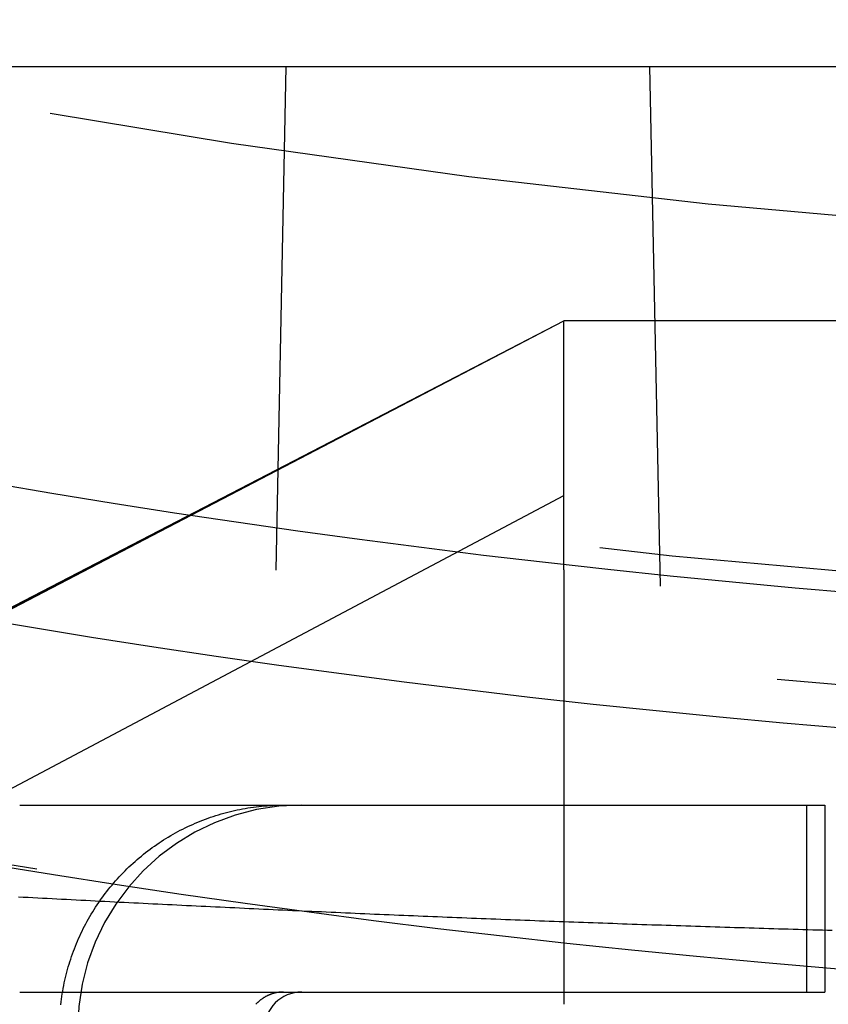
# Model space of a CAD drawing. Extents: x -58 to 573, y -773 to 1630.
# Drawn here: x -9 to -5, y -755 to -750 of the extents above; entities that cross this region are included whole.
import ezdxf

# ---------------------------------------------------------------- set-up
doc = ezdxf.new("R2010")
doc.units = 0
doc.header["$LTSCALE"] = 2
doc.linetypes.add('VERDECKT', pattern=[9.525, 6.35, -3.175])
doc.layers.get('0').update_dxf_attribs({"linetype": 'CONTINUOUS'})
doc.layers.add('HILF', color=2, linetype='CONTINUOUS')

# ---------------------------------------------------------------- blocks, each defined once
blk = doc.blocks.new('A$CCAD52C26')
at = {"color": 1, "linetype": 'VERDECKT'}
for p, q in [((-47.81634, -50), (0, -50)), ((-7.91473, -71.7403), (-7.47306, -50)), ((-5.08351, -71.82706), (-5.52694, -50)), ((-10.98767, -53.95549), (-5.98767, -51.36136)), ((-10.98767, -53.95136), (-5.98767, -51.36136)), ((-10.80797, -53.87324), (-5.98767, -51.36136)), ((6.01233, -51.36136), (-5.98767, -51.36136)), ((-5.98767, -51.40196), (-5.98767, -51.36136)), ((-5.98767, -51.44293), (-5.98767, -51.40196)), ((-5.98767, -51.48416), (-5.98767, -51.44293)), ((-5.98767, -51.52557), (-5.98767, -51.48416)), ((-5.98767, -51.56706), (-5.98767, -51.52557)), ((-5.98767, -51.60852), (-5.98767, -51.56706)), ((-5.98767, -51.64988), (-5.98767, -51.60852)), ((-5.98767, -51.69102), (-5.98767, -51.64988)), ((-5.98767, -51.73186), (-5.98767, -51.69102)), ((-5.98767, -51.77229), (-5.98767, -51.73186)), ((-5.98767, -51.81222), (-5.98767, -51.77229)), ((-5.98767, -51.85153), (-5.98767, -51.81222)), ((-5.98767, -51.89014), (-5.98767, -51.85153)), ((-5.98767, -51.92846), (-5.98767, -51.89014)), ((-5.98767, -51.96751), (-5.98767, -51.92846)), ((-5.98767, -52.00722), (-5.98767, -51.96751)), ((-5.98767, -52.04747), (-5.98767, -52.00722)), ((-5.98767, -52.08818), (-5.98767, -52.04747)), ((-5.98767, -52.12923), (-5.98767, -52.08818)), ((-5.98767, -52.17052), (-5.98767, -52.12923)), ((-5.98767, -52.21196), (-5.98767, -52.17052)), ((-5.98767, -52.25344), (-5.98767, -52.21196)), ((-10.80797, -54.84875), (-5.98767, -52.295)), ((-5.98767, -52.29488), (-5.98767, -52.25344)), ((-5.98767, -52.33617), (-5.98767, -52.29488)), ((-5.98767, -52.37722), (-5.98767, -52.33617)), ((-5.98767, -52.41793), (-5.98767, -52.37722)), ((-5.98767, -52.45819), (-5.98767, -52.41793)), ((-5.98767, -52.49791), (-5.98767, -52.45819)), ((-5.98767, -52.53697), (-5.98767, -52.49791)), ((-5.98767, -52.5753), (-5.98767, -52.53697)), ((-5.98767, -52.6139), (-5.98767, -52.5753)), ((-5.98767, -52.65323), (-5.98767, -52.6139)), ((-5.98767, -52.69317), (-5.98767, -52.65323)), ((-5.98767, -52.69317), (-5.98767, -55.01667)), ((-4.68793, -53.95136), (-4.68793, -54.95136)), ((-4.59055, -53.95136), (-4.59055, -54.95136))]:
    blk.add_line(p, q, dxfattribs=at)
at = {"color": 1}
for points in [[(-8.90024, -53.9514, 0), (-8.89971, -53.9514, 0), (-8.89917, -53.9514, 0), (-8.89864, -53.9514, 0), (-8.8981, -53.9514, 0), (-8.89757, -53.9514, 0), (-8.89703, -53.9514, 0), (-8.8965, -53.9514, 0), (-8.89597, -53.9514, 0), (-8.89543, -53.9514, 0), (-8.8949, -53.9514, 0), (-8.89436, -53.9514, 0), (-8.89383, -53.9514, 0), (-8.89329, -53.9514, 0), (-8.89276, -53.9514, 0), (-8.89222, -53.9514, 0), (-8.89169, -53.9514, 0), (-8.89116, -53.9514, 0), (-8.89062, -53.9514, 0), (-8.89009, -53.9514, 0), (-8.88955, -53.9514, 0), (-8.88902, -53.9514, 0), (-8.88848, -53.9514, 0), (-8.88795, -53.9514, 0), (-8.88742, -53.9514, 0), (-8.88688, -53.9514, 0), (-8.88635, -53.9514, 0), (-8.88581, -53.9514, 0), (-8.88528, -53.9514, 0), (-8.88474, -53.9514, 0), (-8.88421, -53.9514, 0), (-8.88367, -53.9514, 0), (-8.88314, -53.9514, 0), (-8.88261, -53.9514, 0), (-8.88207, -53.9514, 0), (-8.88154, -53.9514, 0), (-8.881, -53.9514, 0), (-8.88047, -53.9514, 0), (-8.87993, -53.9514, 0), (-8.8794, -53.9514, 0), (-8.87886, -53.9514, 0), (-8.87833, -53.9514, 0), (-8.8778, -53.9514, 0), (-8.87726, -53.9514, 0), (-8.87673, -53.9514, 0), (-8.87619, -53.9514, 0), (-8.87566, -53.9514, 0), (-8.87512, -53.9514, 0), (-8.87459, -53.9514, 0), (-8.87405, -53.9514, 0), (-8.87352, -53.9514, 0), (-8.87299, -53.9514, 0), (-8.87245, -53.9514, 0), (-8.87192, -53.9514, 0), (-8.87138, -53.9514, 0), (-8.87085, -53.9514, 0), (-8.87031, -53.9514, 0), (-8.86978, -53.9514, 0), (-8.86924, -53.9514, 0), (-8.86871, -53.9514, 0), (-8.86818, -53.9514, 0), (-8.86764, -53.9514, 0), (-8.86711, -53.9514, 0), (-8.86657, -53.9514, 0), (-8.86604, -53.9514, 0), (-8.8655, -53.9514, 0), (-8.86497, -53.9514, 0), (-8.86444, -53.9514, 0), (-8.8639, -53.9514, 0), (-8.86337, -53.9514, 0), (-8.86283, -53.9514, 0), (-8.8623, -53.9514, 0), (-8.86176, -53.9514, 0), (-8.86123, -53.9514, 0), (-8.86069, -53.9514, 0), (-8.86016, -53.9514, 0), (-8.85963, -53.9514, 0), (-8.85909, -53.9514, 0), (-8.85856, -53.9514, 0), (-8.85802, -53.9514, 0), (-8.85749, -53.9514, 0), (-8.85695, -53.9514, 0), (-8.85642, -53.9514, 0), (-8.85588, -53.9514, 0), (-8.85535, -53.9514, 0), (-8.85482, -53.9514, 0), (-8.85428, -53.9514, 0), (-8.85375, -53.9514, 0), (-8.85321, -53.9514, 0), (-8.85268, -53.9514, 0), (-8.85214, -53.9514, 0), (-8.85161, -53.9514, 0), (-8.85107, -53.9514, 0), (-8.85054, -53.9514, 0), (-8.85001, -53.9514, 0), (-8.84947, -53.9514, 0), (-8.84894, -53.9514, 0), (-8.8484, -53.9514, 0), (-8.84787, -53.9514, 0), (-8.84733, -53.9514, 0), (-8.8468, -53.9514, 0), (-8.84626, -53.9514, 0), (-8.84573, -53.9514, 0), (-8.8452, -53.9514, 0), (-8.84466, -53.9514, 0), (-8.84413, -53.9514, 0), (-8.84359, -53.9514, 0), (-8.84306, -53.9514, 0), (-8.84252, -53.9514, 0), (-8.84199, -53.9514, 0), (-8.84146, -53.9514, 0), (-8.84092, -53.9514, 0), (-8.84039, -53.9514, 0), (-8.83985, -53.9514, 0), (-8.83932, -53.9514, 0), (-8.83878, -53.9514, 0), (-8.83825, -53.9514, 0), (-8.83771, -53.9514, 0), (-8.83718, -53.9514, 0), (-8.83665, -53.9514, 0), (-8.83611, -53.9514, 0), (-8.83558, -53.9514, 0), (-8.83504, -53.9514, 0), (-8.83451, -53.9514, 0), (-8.83397, -53.9514, 0), (-8.83344, -53.9514, 0), (-8.8329, -53.9514, 0), (-8.83237, -53.9514, 0), (-8.83184, -53.9514, 0), (-8.8313, -53.9514, 0), (-8.83077, -53.9514, 0), (-8.83023, -53.9514, 0), (-8.8297, -53.9514, 0), (-8.82916, -53.9514, 0), (-8.82863, -53.9514, 0), (-8.82809, -53.9514, 0), (-8.82756, -53.9514, 0), (-8.82703, -53.9514, 0), (-8.82649, -53.9514, 0), (-8.82596, -53.9514, 0), (-8.82542, -53.9514, 0), (-8.82489, -53.9514, 0), (-8.82435, -53.9514, 0), (-8.82382, -53.9514, 0), (-8.82328, -53.9514, 0), (-8.82275, -53.9514, 0), (-8.82222, -53.9514, 0), (-8.82168, -53.9514, 0), (-8.82115, -53.9514, 0), (-8.82061, -53.9514, 0), (-8.82008, -53.9514, 0), (-8.81954, -53.9514, 0), (-8.81901, -53.9514, 0), (-8.81848, -53.9514, 0), (-8.81794, -53.9514, 0), (-8.81741, -53.9514, 0), (-8.81687, -53.9514, 0), (-8.81634, -53.9514, 0), (-8.8158, -53.9514, 0), (-8.81527, -53.9514, 0), (-8.81473, -53.9514, 0), (-8.8142, -53.9514, 0), (-8.81367, -53.9514, 0), (-8.81313, -53.9514, 0), (-8.8126, -53.9514, 0), (-8.81206, -53.9514, 0), (-8.81153, -53.9514, 0), (-8.81099, -53.9514, 0), (-8.81046, -53.9514, 0), (-8.80992, -53.9514, 0), (-8.80939, -53.9514, 0), (-8.80886, -53.9514, 0), (-8.80832, -53.9514, 0), (-8.80779, -53.9514, 0), (-8.80725, -53.9514, 0), (-8.80672, -53.9514, 0), (-8.80618, -53.9514, 0), (-8.80565, -53.9514, 0), (-8.80511, -53.9514, 0), (-8.80458, -53.9514, 0), (-8.80405, -53.9514, 0), (-8.80351, -53.9514, 0), (-8.80298, -53.9514, 0), (-8.80244, -53.9514, 0), (-8.80191, -53.9514, 0), (-8.80137, -53.9514, 0), (-8.80084, -53.9514, 0), (-8.8003, -53.9514, 0), (-8.79977, -53.9514, 0), (-8.79924, -53.9514, 0), (-8.7987, -53.9514, 0), (-8.79817, -53.9514, 0), (-8.79763, -53.9514, 0), (-8.7971, -53.9514, 0), (-8.79656, -53.9514, 0), (-8.79603, -53.9514, 0), (-8.7955, -53.9514, 0), (-8.79496, -53.9514, 0), (-8.79443, -53.9514, 0), (-8.79389, -53.9514, 0), (-8.79336, -53.9514, 0), (-8.79282, -53.9514, 0), (-8.79229, -53.9514, 0), (-8.79175, -53.9514, 0), (-8.79122, -53.9514, 0), (-8.79069, -53.9514, 0), (-8.79015, -53.9514, 0), (-8.78962, -53.9514, 0), (-8.78908, -53.9514, 0), (-8.78855, -53.9514, 0), (-8.78801, -53.9514, 0), (-8.78748, -53.9514, 0), (-8.78694, -53.9514, 0), (-8.78641, -53.9514, 0), (-8.78588, -53.9514, 0), (-8.78534, -53.9514, 0), (-8.78481, -53.9514, 0), (-8.78427, -53.9514, 0), (-8.78374, -53.9514, 0), (-8.7832, -53.9514, 0), (-8.78267, -53.9514, 0), (-8.78213, -53.9514, 0), (-8.7816, -53.9514, 0), (-8.78107, -53.9514, 0), (-8.78053, -53.9514, 0), (-8.78, -53.9514, 0), (-8.77946, -53.9514, 0), (-8.77893, -53.9514, 0), (-8.77839, -53.9514, 0), (-8.77786, -53.9514, 0), (-8.77732, -53.9514, 0), (-8.77679, -53.9514, 0), (-8.77626, -53.9514, 0), (-8.77572, -53.9514, 0), (-8.77519, -53.9514, 0), (-8.77465, -53.9514, 0), (-8.77412, -53.9514, 0), (-8.77358, -53.9514, 0), (-8.77305, -53.9514, 0), (-8.77252, -53.9514, 0), (-8.77198, -53.9514, 0), (-8.77145, -53.9514, 0), (-8.77091, -53.9514, 0), (-8.77038, -53.9514, 0), (-8.76984, -53.9514, 0), (-8.76931, -53.9514, 0), (-8.76877, -53.9514, 0), (-8.76824, -53.9514, 0), (-8.76771, -53.9514, 0), (-8.76717, -53.9514, 0), (-8.76664, -53.9514, 0), (-8.7661, -53.9514, 0), (-8.76557, -53.9514, 0), (-8.75583, -53.9514, 0), (-8.73786, -53.9514, 0), (-8.71989, -53.9514, 0), (-8.7019, -53.9514, 0), (-8.6839, -53.9514, 0), (-8.66589, -53.9514, 0), (-8.64786, -53.9514, 0), (-8.62983, -53.9514, 0), (-8.61178, -53.9514, 0), (-8.59372, -53.9514, 0), (-8.57565, -53.9514, 0), (-8.55757, -53.9514, 0), (-8.53949, -53.9514, 0), (-8.52139, -53.9514, 0), (-8.50328, -53.9514, 0), (-8.48517, -53.9514, 0), (-8.46705, -53.9514, 0), (-8.44892, -53.9514, 0), (-8.43079, -53.9514, 0), (-8.41265, -53.9514, 0), (-8.3945, -53.9514, 0), (-8.37635, -53.9514, 0), (-8.35819, -53.9514, 0), (-8.34003, -53.9514, 0), (-8.32187, -53.9514, 0), (-8.3037, -53.9514, 0), (-8.28553, -53.9514, 0), (-8.26736, -53.9514, 0), (-8.24918, -53.9514, 0), (-8.231, -53.9514, 0), (-8.21282, -53.9514, 0), (-8.19464, -53.9514, 0), (-8.17646, -53.9514, 0), (-8.15828, -53.9514, 0), (-8.1401, -53.9514, 0), (-8.12192, -53.9514, 0), (-8.10374, -53.9514, 0), (-8.08557, -53.9514, 0), (-8.06739, -53.9514, 0), (-8.04922, -53.9514, 0), (-8.03105, -53.9514, 0), (-8.01289, -53.9514, 0), (-7.99473, -53.9514, 0), (-7.97657, -53.9514, 0), (-7.95842, -53.9514, 0), (-7.94027, -53.9514, 0), (-7.92213, -53.9514, 0), (-7.904, -53.9514, 0), (-7.88587, -53.9514, 0), (-7.86775, -53.9514, 0), (-7.84964, -53.9514, 0), (-7.83154, -53.9514, 0), (-7.81344, -53.9514, 0), (-7.79535, -53.9514, 0), (-7.77727, -53.9514, 0), (-7.75921, -53.9514, 0), (-7.74115, -53.9514, 0), (-7.7231, -53.9514, 0), (-7.70506, -53.9514, 0), (-7.68704, -53.9514, 0), (-7.66903, -53.9514, 0), (-7.65103, -53.9514, 0), (-7.63304, -53.9514, 0), (-7.61506, -53.9514, 0), (-7.5971, -53.9514, 0), (-7.57916, -53.9514, 0), (-7.56123, -53.9514, 0), (-7.54331, -53.9514, 0), (-7.52541, -53.9514, 0), (-7.50752, -53.9514, 0), (-7.48966, -53.9514, 0), (-7.4718, -53.9514, 0), (-7.45397, -53.9514, 0), (-7.43615, -53.9514, 0), (-7.41836, -53.9514, 0), (-7.40058, -53.9514, 0), (-7.38281, -53.9514, 0), (-7.36507, -53.9514, 0), (-7.34735, -53.9514, 0), (-7.32965, -53.9514, 0), (-7.31197, -53.9514, 0), (-7.29431, -53.9514, 0), (-7.27668, -53.9514, 0), (-7.25906, -53.9514, 0), (-7.24147, -53.9514, 0), (-7.2239, -53.9514, 0), (-7.20636, -53.9514, 0), (-7.18884, -53.9514, 0), (-7.17134, -53.9514, 0), (-7.15387, -53.9514, 0), (-7.13642, -53.9514, 0), (-7.119, -53.9514, 0), (-7.1016, -53.9514, 0), (-7.08424, -53.9514, 0), (-7.0669, -53.9514, 0), (-7.04959, -53.9514, 0), (-7.03231, -53.9514, 0), (-7.01506, -53.9514, 0), (-6.99785, -53.9514, 0), (-6.98066, -53.9514, 0), (-6.9635, -53.9514, 0), (-6.94637, -53.9514, 0), (-6.92928, -53.9514, 0), (-6.91222, -53.9514, 0), (-6.89519, -53.9514, 0), (-6.8782, -53.9514, 0), (-6.86124, -53.9514, 0), (-6.84431, -53.9514, 0), (-6.82742, -53.9514, 0), (-6.81057, -53.9514, 0), (-6.79375, -53.9514, 0), (-6.77697, -53.9514, 0), (-6.76022, -53.9514, 0), (-6.74351, -53.9514, 0), (-6.72684, -53.9514, 0), (-6.71021, -53.9514, 0), (-6.69361, -53.9514, 0), (-6.67706, -53.9514, 0), (-6.66054, -53.9514, 0), (-6.64407, -53.9514, 0), (-6.62763, -53.9514, 0), (-6.61124, -53.9514, 0), (-6.59489, -53.9514, 0), (-6.57858, -53.9514, 0), (-6.56231, -53.9514, 0), (-6.54608, -53.9514, 0), (-6.5299, -53.9514, 0), (-6.51376, -53.9514, 0), (-6.49767, -53.9514, 0), (-6.48162, -53.9514, 0), (-6.46562, -53.9514, 0), (-6.44966, -53.9514, 0), (-6.43375, -53.9514, 0), (-6.41788, -53.9514, 0), (-6.40206, -53.9514, 0), (-6.38629, -53.9514, 0), (-6.37057, -53.9514, 0), (-6.35489, -53.9514, 0), (-6.33927, -53.9514, 0), (-6.32369, -53.9514, 0), (-6.30816, -53.9514, 0), (-6.29269, -53.9514, 0), (-6.27726, -53.9514, 0), (-6.26189, -53.9514, 0), (-6.24657, -53.9514, 0), (-6.23129, -53.9514, 0), (-6.21608, -53.9514, 0), (-6.20091, -53.9514, 0), (-6.1858, -53.9514, 0), (-6.17074, -53.9514, 0), (-6.15574, -53.9514, 0), (-6.14079, -53.9514, 0), (-6.1259, -53.9514, 0), (-6.11106, -53.9514, 0), (-6.09628, -53.9514, 0), (-6.08156, -53.9514, 0), (-6.06689, -53.9514, 0), (-6.05228, -53.9514, 0), (-6.03773, -53.9514, 0), (-6.02324, -53.9514, 0), (-6.00881, -53.9514, 0), (-5.99443, -53.9514, 0), (-5.98012, -53.9514, 0), (-5.96586, -53.9514, 0), (-5.95167, -53.9514, 0), (-5.93754, -53.9514, 0), (-5.92347, -53.9514, 0), (-5.90946, -53.9514, 0), (-5.89551, -53.9514, 0), (-5.88162, -53.9514, 0), (-5.8678, -53.9514, 0), (-5.85404, -53.9514, 0), (-5.84034, -53.9514, 0), (-5.8267, -53.9514, 0), (-5.81313, -53.9514, 0), (-5.79963, -53.9514, 0), (-5.78618, -53.9514, 0), (-5.7728, -53.9514, 0), (-5.75949, -53.9514, 0), (-5.74624, -53.9514, 0), (-5.73306, -53.9514, 0), (-5.71994, -53.9514, 0), (-5.70689, -53.9514, 0), (-5.69391, -53.9514, 0), (-5.68099, -53.9514, 0), (-5.66814, -53.9514, 0), (-5.65535, -53.9514, 0), (-5.64264, -53.9514, 0), (-5.62999, -53.9514, 0), (-5.61741, -53.9514, 0), (-5.6049, -53.9514, 0), (-5.59246, -53.9514, 0), (-5.58009, -53.9514, 0), (-5.56779, -53.9514, 0), (-5.55555, -53.9514, 0), (-5.54339, -53.9514, 0), (-5.5313, -53.9514, 0), (-5.51928, -53.9514, 0), (-5.50733, -53.9514, 0), (-5.49545, -53.9514, 0), (-5.48364, -53.9514, 0), (-5.47191, -53.9514, 0), (-5.46025, -53.9514, 0), (-5.44866, -53.9514, 0), (-5.43715, -53.9514, 0), (-5.4257, -53.9514, 0), (-5.41434, -53.9514, 0), (-5.40304, -53.9514, 0), (-5.39182, -53.9514, 0), (-5.38068, -53.9514, 0), (-5.36961, -53.9514, 0), (-5.35861, -53.9514, 0), (-5.3477, -53.9514, 0), (-5.33686, -53.9514, 0), (-5.32609, -53.9514, 0), (-5.3154, -53.9514, 0), (-5.30479, -53.9514, 0), (-5.29426, -53.9514, 0), (-5.2838, -53.9514, 0), (-5.27342, -53.9514, 0), (-5.26312, -53.9514, 0), (-5.25289, -53.9514, 0), (-5.24274, -53.9514, 0), (-5.23267, -53.9514, 0), (-5.22268, -53.9514, 0), (-5.21276, -53.9514, 0), (-5.20292, -53.9514, 0), (-5.19316, -53.9514, 0), (-5.18347, -53.9514, 0), (-5.17386, -53.9514, 0), (-5.16433, -53.9514, 0), (-5.15488, -53.9514, 0), (-5.14551, -53.9514, 0), (-5.13621, -53.9514, 0), (-5.12699, -53.9514, 0), (-5.11785, -53.9514, 0), (-5.10879, -53.9514, 0), (-5.09981, -53.9514, 0), (-5.0909, -53.9514, 0), (-5.08207, -53.9514, 0), (-5.07333, -53.9514, 0), (-5.06465, -53.9514, 0), (-5.05606, -53.9514, 0), (-5.04755, -53.9514, 0), (-5.03911, -53.9514, 0), (-5.03076, -53.9514, 0), (-5.02248, -53.9514, 0), (-5.01428, -53.9514, 0), (-5.00616, -53.9514, 0), (-4.99812, -53.9514, 0), (-4.99016, -53.9514, 0), (-4.98227, -53.9514, 0), (-4.97447, -53.9514, 0), (-4.96675, -53.9514, 0), (-4.9591, -53.9514, 0), (-4.95154, -53.9514, 0), (-4.94405, -53.9514, 0), (-4.93664, -53.9514, 0), (-4.92932, -53.9514, 0), (-4.92207, -53.9514, 0), (-4.9149, -53.9514, 0), (-4.90781, -53.9514, 0), (-4.90081, -53.9514, 0), (-4.89388, -53.9514, 0), (-4.88703, -53.9514, 0), (-4.88026, -53.9514, 0), (-4.87357, -53.9514, 0), (-4.86697, -53.9514, 0), (-4.86044, -53.9514, 0), (-4.85399, -53.9514, 0), (-4.84762, -53.9514, 0), (-4.84134, -53.9514, 0), (-4.83513, -53.9514, 0), (-4.82901, -53.9514, 0), (-4.82296, -53.9514, 0), (-4.817, -53.9514, 0), (-4.81112, -53.9514, 0), (-4.80532, -53.9514, 0), (-4.7996, -53.9514, 0), (-4.79396, -53.9514, 0), (-4.7884, -53.9514, 0), (-4.78292, -53.9514, 0), (-4.77752, -53.9514, 0), (-4.77221, -53.9514, 0), (-4.76697, -53.9514, 0), (-4.76182, -53.9514, 0), (-4.75675, -53.9514, 0), (-4.75176, -53.9514, 0), (-4.74685, -53.9514, 0), (-4.74202, -53.9514, 0), (-4.73726, -53.9514, 0), (-4.73259, -53.9514, 0), (-4.728, -53.9514, 0), (-4.72349, -53.9514, 0), (-4.71905, -53.9514, 0), (-4.7147, -53.9514, 0), (-4.71042, -53.9514, 0), (-4.70622, -53.9514, 0), (-4.7021, -53.9514, 0), (-4.69806, -53.9514, 0), (-4.6941, -53.9514, 0), (-4.69021, -53.9514, 0), (-4.6864, -53.9514, 0), (-4.68267, -53.9514, 0), (-4.67902, -53.9514, 0), (-4.67544, -53.9514, 0), (-4.67194, -53.9514, 0), (-4.66852, -53.9514, 0), (-4.66517, -53.9514, 0), (-4.6619, -53.9514, 0), (-4.65871, -53.9514, 0), (-4.65559, -53.9514, 0), (-4.65255, -53.9514, 0), (-4.64958, -53.9514, 0), (-4.64669, -53.9514, 0), (-4.64387, -53.9514, 0), (-4.64113, -53.9514, 0), (-4.63846, -53.9514, 0), (-4.63587, -53.9514, 0), (-4.63335, -53.9514, 0), (-4.6309, -53.9514, 0), (-4.62853, -53.9514, 0), (-4.62623, -53.9514, 0), (-4.62401, -53.9514, 0), (-4.62186, -53.9514, 0), (-4.61979, -53.9514, 0), (-4.61778, -53.9514, 0), (-4.61585, -53.9514, 0), (-4.61399, -53.9514, 0), (-4.61221, -53.9514, 0), (-4.61049, -53.9514, 0), (-4.60885, -53.9514, 0), (-4.60728, -53.9514, 0), (-4.60578, -53.9514, 0), (-4.60436, -53.9514, 0), (-4.603, -53.9514, 0), (-4.60172, -53.9514, 0), (-4.60051, -53.9514, 0), (-4.59936, -53.9514, 0), (-4.59829, -53.9514, 0), (-4.59729, -53.9514, 0), (-4.59636, -53.9514, 0), (-4.5955, -53.9514, 0), (-4.59471, -53.9514, 0), (-4.59399, -53.9514, 0), (-4.59333, -53.9514, 0), (-4.59275, -53.9514, 0), (-4.59224, -53.9514, 0), (-4.59179, -53.9514, 0), (-4.59141, -53.9514, 0), (-4.59111, -53.9514, 0), (-4.59087, -53.9514, 0), (-4.59069, -53.9514, 0), (-4.59059, -53.9514, 0), (-4.59055, -53.9514, 0)], [(-4.55082, -54.6224, 0), (-4.57697, -54.6217, 0), (-4.60312, -54.621, 0), (-4.62927, -54.6202, 0), (-4.65541, -54.6195, 0), (-4.68156, -54.6188, 0), (-4.7077, -54.618, 0), (-4.73384, -54.6173, 0), (-4.75998, -54.6165, 0), (-4.78612, -54.6157, 0), (-4.81226, -54.615, 0), (-4.83839, -54.6142, 0), (-4.86453, -54.6134, 0), (-4.89066, -54.6127, 0), (-4.91679, -54.6119, 0), (-4.94292, -54.6111, 0), (-4.96905, -54.6103, 0), (-4.99517, -54.6095, 0), (-5.0213, -54.6087, 0), (-5.04742, -54.6079, 0), (-5.07354, -54.6071, 0), (-5.09966, -54.6063, 0), (-5.12578, -54.6055, 0), (-5.1519, -54.6047, 0), (-5.17802, -54.6038, 0), (-5.20413, -54.603, 0), (-5.23025, -54.6022, 0), (-5.25636, -54.6013, 0), (-5.28248, -54.6005, 0), (-5.30859, -54.5997, 0), (-5.3347, -54.5988, 0), (-5.36081, -54.598, 0), (-5.38691, -54.5971, 0), (-5.41302, -54.5962, 0), (-5.43913, -54.5954, 0), (-5.46523, -54.5945, 0), (-5.49134, -54.5936, 0), (-5.51744, -54.5928, 0), (-5.54354, -54.5919, 0), (-5.56964, -54.591, 0), (-5.59574, -54.5901, 0), (-5.62184, -54.5892, 0), (-5.64794, -54.5883, 0), (-5.67404, -54.5874, 0), (-5.70013, -54.5865, 0), (-5.72623, -54.5856, 0), (-5.75232, -54.5847, 0), (-5.77842, -54.5838, 0), (-5.80451, -54.5828, 0), (-5.83061, -54.5819, 0), (-5.8567, -54.581, 0), (-5.88279, -54.58, 0), (-5.90888, -54.5791, 0), (-5.93497, -54.5781, 0), (-5.96106, -54.5772, 0), (-5.98714, -54.5762, 0), (-6.01322, -54.5753, 0), (-6.03929, -54.5743, 0), (-6.06536, -54.5734, 0), (-6.09142, -54.5724, 0), (-6.11748, -54.5714, 0), (-6.14352, -54.5704, 0), (-6.16957, -54.5694, 0), (-6.19561, -54.5685, 0), (-6.22164, -54.5675, 0), (-6.24767, -54.5665, 0), (-6.27369, -54.5655, 0), (-6.2997, -54.5645, 0), (-6.32571, -54.5634, 0), (-6.35172, -54.5624, 0), (-6.37772, -54.5614, 0), (-6.40372, -54.5604, 0), (-6.42971, -54.5594, 0), (-6.45569, -54.5583, 0), (-6.48167, -54.5573, 0), (-6.50765, -54.5563, 0), (-6.53362, -54.5552, 0), (-6.55958, -54.5542, 0), (-6.58554, -54.5531, 0), (-6.61149, -54.5521, 0), (-6.63744, -54.551, 0), (-6.66339, -54.5499, 0), (-6.68933, -54.5489, 0), (-6.71527, -54.5478, 0), (-6.7412, -54.5467, 0), (-6.76712, -54.5456, 0), (-6.79304, -54.5445, 0), (-6.81896, -54.5435, 0), (-6.84487, -54.5424, 0), (-6.87078, -54.5413, 0), (-6.89669, -54.5402, 0), (-6.92258, -54.5391, 0), (-6.94848, -54.538, 0), (-6.97437, -54.5368, 0), (-7.00026, -54.5357, 0), (-7.02614, -54.5346, 0), (-7.05202, -54.5335, 0), (-7.07789, -54.5324, 0), (-7.10376, -54.5312, 0), (-7.12962, -54.5301, 0), (-7.15548, -54.5289, 0), (-7.18134, -54.5278, 0), (-7.20719, -54.5267, 0), (-7.23304, -54.5255, 0), (-7.25889, -54.5244, 0), (-7.28473, -54.5232, 0), (-7.31057, -54.522, 0), (-7.3364, -54.5209, 0), (-7.36223, -54.5197, 0), (-7.38806, -54.5185, 0), (-7.41388, -54.5174, 0), (-7.4397, -54.5162, 0), (-7.46551, -54.515, 0), (-7.49133, -54.5138, 0), (-7.51713, -54.5126, 0), (-7.54294, -54.5114, 0), (-7.56874, -54.5102, 0), (-7.59454, -54.509, 0), (-7.62033, -54.5078, 0), (-7.64612, -54.5066, 0), (-7.67191, -54.5054, 0), (-7.6977, -54.5042, 0), (-7.72348, -54.503, 0), (-7.74926, -54.5018, 0), (-7.77503, -54.5005, 0), (-7.8008, -54.4993, 0), (-7.82657, -54.4981, 0), (-7.85234, -54.4968, 0), (-7.8781, -54.4956, 0), (-7.90386, -54.4944, 0), (-7.92962, -54.4931, 0), (-7.95538, -54.4919, 0), (-7.98113, -54.4906, 0), (-8.00688, -54.4894, 0), (-8.03262, -54.4881, 0), (-8.05837, -54.4869, 0), (-8.08411, -54.4856, 0), (-8.10985, -54.4843, 0), (-8.13558, -54.4831, 0), (-8.16132, -54.4818, 0), (-8.18705, -54.4805, 0), (-8.21278, -54.4792, 0), (-8.2385, -54.4779, 0), (-8.26422, -54.4767, 0), (-8.28995, -54.4754, 0), (-8.31567, -54.4741, 0), (-8.34138, -54.4728, 0), (-8.3671, -54.4715, 0), (-8.39281, -54.4702, 0), (-8.41852, -54.4689, 0), (-8.44423, -54.4676, 0), (-8.46993, -54.4663, 0), (-8.49564, -54.465, 0), (-8.52134, -54.4636, 0), (-8.54704, -54.4623, 0), (-8.57274, -54.461, 0), (-8.59844, -54.4597, 0), (-8.62413, -54.4584, 0), (-8.64982, -54.457, 0), (-8.67552, -54.4557, 0), (-8.7012, -54.4544, 0), (-8.72689, -54.453, 0), (-8.75258, -54.4517, 0), (-8.77826, -54.4503, 0), (-8.80395, -54.449, 0), (-8.82963, -54.4477, 0), (-8.85531, -54.4463, 0), (-8.88099, -54.445, 0), (-8.90667, -54.4436, 0)], [(-8.90024, -54.9514, 0), (-8.89971, -54.9514, 0), (-8.89917, -54.9514, 0), (-8.89864, -54.9514, 0), (-8.8981, -54.9514, 0), (-8.89757, -54.9514, 0), (-8.89703, -54.9514, 0), (-8.8965, -54.9514, 0), (-8.89597, -54.9514, 0), (-8.89543, -54.9514, 0), (-8.8949, -54.9514, 0), (-8.89436, -54.9514, 0), (-8.89383, -54.9514, 0), (-8.89329, -54.9514, 0), (-8.89276, -54.9514, 0), (-8.89222, -54.9514, 0), (-8.89169, -54.9514, 0), (-8.89116, -54.9514, 0), (-8.89062, -54.9514, 0), (-8.89009, -54.9514, 0), (-8.88955, -54.9514, 0), (-8.88902, -54.9514, 0), (-8.88848, -54.9514, 0), (-8.88795, -54.9514, 0), (-8.88742, -54.9514, 0), (-8.88688, -54.9514, 0), (-8.88635, -54.9514, 0), (-8.88581, -54.9514, 0), (-8.88528, -54.9514, 0), (-8.88474, -54.9514, 0), (-8.88421, -54.9514, 0), (-8.88367, -54.9514, 0), (-8.88314, -54.9514, 0), (-8.88261, -54.9514, 0), (-8.88207, -54.9514, 0), (-8.88154, -54.9514, 0), (-8.881, -54.9514, 0), (-8.88047, -54.9514, 0), (-8.87993, -54.9514, 0), (-8.8794, -54.9514, 0), (-8.87886, -54.9514, 0), (-8.87833, -54.9514, 0), (-8.8778, -54.9514, 0), (-8.87726, -54.9514, 0), (-8.87673, -54.9514, 0), (-8.87619, -54.9514, 0), (-8.87566, -54.9514, 0), (-8.87512, -54.9514, 0), (-8.87459, -54.9514, 0), (-8.87405, -54.9514, 0), (-8.87352, -54.9514, 0), (-8.87299, -54.9514, 0), (-8.87245, -54.9514, 0), (-8.87192, -54.9514, 0), (-8.87138, -54.9514, 0), (-8.87085, -54.9514, 0), (-8.87031, -54.9514, 0), (-8.86978, -54.9514, 0), (-8.86924, -54.9514, 0), (-8.86871, -54.9514, 0), (-8.86818, -54.9514, 0), (-8.86764, -54.9514, 0), (-8.86711, -54.9514, 0), (-8.86657, -54.9514, 0), (-8.86604, -54.9514, 0), (-8.8655, -54.9514, 0), (-8.86497, -54.9514, 0), (-8.86444, -54.9514, 0), (-8.8639, -54.9514, 0), (-8.86337, -54.9514, 0), (-8.86283, -54.9514, 0), (-8.8623, -54.9514, 0), (-8.86176, -54.9514, 0), (-8.86123, -54.9514, 0), (-8.86069, -54.9514, 0), (-8.86016, -54.9514, 0), (-8.85963, -54.9514, 0), (-8.85909, -54.9514, 0), (-8.85856, -54.9514, 0), (-8.85802, -54.9514, 0), (-8.85749, -54.9514, 0), (-8.85695, -54.9514, 0), (-8.85642, -54.9514, 0), (-8.85588, -54.9514, 0), (-8.85535, -54.9514, 0), (-8.85482, -54.9514, 0), (-8.85428, -54.9514, 0), (-8.85375, -54.9514, 0), (-8.85321, -54.9514, 0), (-8.85268, -54.9514, 0), (-8.85214, -54.9514, 0), (-8.85161, -54.9514, 0), (-8.85107, -54.9514, 0), (-8.85054, -54.9514, 0), (-8.85001, -54.9514, 0), (-8.84947, -54.9514, 0), (-8.84894, -54.9514, 0), (-8.8484, -54.9514, 0), (-8.84787, -54.9514, 0), (-8.84733, -54.9514, 0), (-8.8468, -54.9514, 0), (-8.84626, -54.9514, 0), (-8.84573, -54.9514, 0), (-8.8452, -54.9514, 0), (-8.84466, -54.9514, 0), (-8.84413, -54.9514, 0), (-8.84359, -54.9514, 0), (-8.84306, -54.9514, 0), (-8.84252, -54.9514, 0), (-8.84199, -54.9514, 0), (-8.84146, -54.9514, 0), (-8.84092, -54.9514, 0), (-8.84039, -54.9514, 0), (-8.83985, -54.9514, 0), (-8.83932, -54.9514, 0), (-8.83878, -54.9514, 0), (-8.83825, -54.9514, 0), (-8.83771, -54.9514, 0), (-8.83718, -54.9514, 0), (-8.83665, -54.9514, 0), (-8.83611, -54.9514, 0), (-8.83558, -54.9514, 0), (-8.83504, -54.9514, 0), (-8.83451, -54.9514, 0), (-8.83397, -54.9514, 0), (-8.83344, -54.9514, 0), (-8.8329, -54.9514, 0), (-8.83237, -54.9514, 0), (-8.83184, -54.9514, 0), (-8.8313, -54.9514, 0), (-8.83077, -54.9514, 0), (-8.83023, -54.9514, 0), (-8.8297, -54.9514, 0), (-8.82916, -54.9514, 0), (-8.82863, -54.9514, 0), (-8.82809, -54.9514, 0), (-8.82756, -54.9514, 0), (-8.82703, -54.9514, 0), (-8.82649, -54.9514, 0), (-8.82596, -54.9514, 0), (-8.82542, -54.9514, 0), (-8.82489, -54.9514, 0), (-8.82435, -54.9514, 0), (-8.82382, -54.9514, 0), (-8.82328, -54.9514, 0), (-8.82275, -54.9514, 0), (-8.82222, -54.9514, 0), (-8.82168, -54.9514, 0), (-8.82115, -54.9514, 0), (-8.82061, -54.9514, 0), (-8.82008, -54.9514, 0), (-8.81954, -54.9514, 0), (-8.81901, -54.9514, 0), (-8.81848, -54.9514, 0), (-8.81794, -54.9514, 0), (-8.81741, -54.9514, 0), (-8.81687, -54.9514, 0), (-8.81634, -54.9514, 0), (-8.8158, -54.9514, 0), (-8.81527, -54.9514, 0), (-8.81473, -54.9514, 0), (-8.8142, -54.9514, 0), (-8.81367, -54.9514, 0), (-8.81313, -54.9514, 0), (-8.8126, -54.9514, 0), (-8.81206, -54.9514, 0), (-8.81153, -54.9514, 0), (-8.81099, -54.9514, 0), (-8.81046, -54.9514, 0), (-8.80992, -54.9514, 0), (-8.80939, -54.9514, 0), (-8.80886, -54.9514, 0), (-8.80832, -54.9514, 0), (-8.80779, -54.9514, 0), (-8.80725, -54.9514, 0), (-8.80672, -54.9514, 0), (-8.80618, -54.9514, 0), (-8.80565, -54.9514, 0), (-8.80511, -54.9514, 0), (-8.80458, -54.9514, 0), (-8.80405, -54.9514, 0), (-8.80351, -54.9514, 0), (-8.80298, -54.9514, 0), (-8.80244, -54.9514, 0), (-8.80191, -54.9514, 0), (-8.80137, -54.9514, 0), (-8.80084, -54.9514, 0), (-8.8003, -54.9514, 0), (-8.79977, -54.9514, 0), (-8.79924, -54.9514, 0), (-8.7987, -54.9514, 0), (-8.79817, -54.9514, 0), (-8.79763, -54.9514, 0), (-8.7971, -54.9514, 0), (-8.79656, -54.9514, 0), (-8.79603, -54.9514, 0), (-8.7955, -54.9514, 0), (-8.79496, -54.9514, 0), (-8.79443, -54.9514, 0), (-8.79389, -54.9514, 0), (-8.79336, -54.9514, 0), (-8.79282, -54.9514, 0), (-8.79229, -54.9514, 0), (-8.79175, -54.9514, 0), (-8.79122, -54.9514, 0), (-8.79069, -54.9514, 0), (-8.79015, -54.9514, 0), (-8.78962, -54.9514, 0), (-8.78908, -54.9514, 0), (-8.78855, -54.9514, 0), (-8.78801, -54.9514, 0), (-8.78748, -54.9514, 0), (-8.78694, -54.9514, 0), (-8.78641, -54.9514, 0), (-8.78588, -54.9514, 0), (-8.78534, -54.9514, 0), (-8.78481, -54.9514, 0), (-8.78427, -54.9514, 0), (-8.78374, -54.9514, 0), (-8.7832, -54.9514, 0), (-8.78267, -54.9514, 0), (-8.78213, -54.9514, 0), (-8.7816, -54.9514, 0), (-8.78107, -54.9514, 0), (-8.78053, -54.9514, 0), (-8.78, -54.9514, 0), (-8.77946, -54.9514, 0), (-8.77893, -54.9514, 0), (-8.77839, -54.9514, 0), (-8.77786, -54.9514, 0), (-8.77732, -54.9514, 0), (-8.77679, -54.9514, 0), (-8.77626, -54.9514, 0), (-8.77572, -54.9514, 0), (-8.77519, -54.9514, 0), (-8.77465, -54.9514, 0), (-8.77412, -54.9514, 0), (-8.77358, -54.9514, 0), (-8.77305, -54.9514, 0), (-8.77252, -54.9514, 0), (-8.77198, -54.9514, 0), (-8.77145, -54.9514, 0), (-8.77091, -54.9514, 0), (-8.77038, -54.9514, 0), (-8.76984, -54.9514, 0), (-8.76931, -54.9514, 0), (-8.76877, -54.9514, 0), (-8.76824, -54.9514, 0), (-8.76771, -54.9514, 0), (-8.76717, -54.9514, 0), (-8.76664, -54.9514, 0), (-8.7661, -54.9514, 0), (-8.76557, -54.9514, 0), (-8.75583, -54.9514, 0), (-8.73786, -54.9514, 0), (-8.71989, -54.9514, 0), (-8.7019, -54.9514, 0), (-8.6839, -54.9514, 0), (-8.66589, -54.9514, 0), (-8.64786, -54.9514, 0), (-8.62983, -54.9514, 0), (-8.61178, -54.9514, 0), (-8.59372, -54.9514, 0), (-8.57565, -54.9514, 0), (-8.55757, -54.9514, 0), (-8.53949, -54.9514, 0), (-8.52139, -54.9514, 0), (-8.50328, -54.9514, 0), (-8.48517, -54.9514, 0), (-8.46705, -54.9514, 0), (-8.44892, -54.9514, 0), (-8.43079, -54.9514, 0), (-8.41265, -54.9514, 0), (-8.3945, -54.9514, 0), (-8.37635, -54.9514, 0), (-8.35819, -54.9514, 0), (-8.34003, -54.9514, 0), (-8.32187, -54.9514, 0), (-8.3037, -54.9514, 0), (-8.28553, -54.9514, 0), (-8.26736, -54.9514, 0), (-8.24918, -54.9514, 0), (-8.231, -54.9514, 0), (-8.21282, -54.9514, 0), (-8.19464, -54.9514, 0), (-8.17646, -54.9514, 0), (-8.15828, -54.9514, 0), (-8.1401, -54.9514, 0), (-8.12192, -54.9514, 0), (-8.10374, -54.9514, 0), (-8.08557, -54.9514, 0), (-8.06739, -54.9514, 0), (-8.04922, -54.9514, 0), (-8.03105, -54.9514, 0), (-8.01289, -54.9514, 0), (-7.99473, -54.9514, 0), (-7.97657, -54.9514, 0), (-7.95842, -54.9514, 0), (-7.94027, -54.9514, 0), (-7.92213, -54.9514, 0), (-7.904, -54.9514, 0), (-7.88587, -54.9514, 0), (-7.86775, -54.9514, 0), (-7.84964, -54.9514, 0), (-7.83154, -54.9514, 0), (-7.81344, -54.9514, 0), (-7.79535, -54.9514, 0), (-7.77727, -54.9514, 0), (-7.75921, -54.9514, 0), (-7.74115, -54.9514, 0), (-7.7231, -54.9514, 0), (-7.70506, -54.9514, 0), (-7.68704, -54.9514, 0), (-7.66903, -54.9514, 0), (-7.65103, -54.9514, 0), (-7.63304, -54.9514, 0), (-7.61506, -54.9514, 0), (-7.5971, -54.9514, 0), (-7.57916, -54.9514, 0), (-7.56123, -54.9514, 0), (-7.54331, -54.9514, 0), (-7.52541, -54.9514, 0), (-7.50752, -54.9514, 0), (-7.48966, -54.9514, 0), (-7.4718, -54.9514, 0), (-7.45397, -54.9514, 0), (-7.43615, -54.9514, 0), (-7.41836, -54.9514, 0), (-7.40058, -54.9514, 0), (-7.38281, -54.9514, 0), (-7.36507, -54.9514, 0), (-7.34735, -54.9514, 0), (-7.32965, -54.9514, 0), (-7.31197, -54.9514, 0), (-7.29431, -54.9514, 0), (-7.27668, -54.9514, 0), (-7.25906, -54.9514, 0), (-7.24147, -54.9514, 0), (-7.2239, -54.9514, 0), (-7.20636, -54.9514, 0), (-7.18884, -54.9514, 0), (-7.17134, -54.9514, 0), (-7.15387, -54.9514, 0), (-7.13642, -54.9514, 0), (-7.119, -54.9514, 0), (-7.1016, -54.9514, 0), (-7.08424, -54.9514, 0), (-7.0669, -54.9514, 0), (-7.04959, -54.9514, 0), (-7.03231, -54.9514, 0), (-7.01506, -54.9514, 0), (-6.99785, -54.9514, 0), (-6.98066, -54.9514, 0), (-6.9635, -54.9514, 0), (-6.94637, -54.9514, 0), (-6.92928, -54.9514, 0), (-6.91222, -54.9514, 0), (-6.89519, -54.9514, 0), (-6.8782, -54.9514, 0), (-6.86124, -54.9514, 0), (-6.84431, -54.9514, 0), (-6.82742, -54.9514, 0), (-6.81057, -54.9514, 0), (-6.79375, -54.9514, 0), (-6.77697, -54.9514, 0), (-6.76022, -54.9514, 0), (-6.74351, -54.9514, 0), (-6.72684, -54.9514, 0), (-6.71021, -54.9514, 0), (-6.69361, -54.9514, 0), (-6.67706, -54.9514, 0), (-6.66054, -54.9514, 0), (-6.64407, -54.9514, 0), (-6.62763, -54.9514, 0), (-6.61124, -54.9514, 0), (-6.59489, -54.9514, 0), (-6.57858, -54.9514, 0), (-6.56231, -54.9514, 0), (-6.54608, -54.9514, 0), (-6.5299, -54.9514, 0), (-6.51376, -54.9514, 0), (-6.49767, -54.9514, 0), (-6.48162, -54.9514, 0), (-6.46562, -54.9514, 0), (-6.44966, -54.9514, 0), (-6.43375, -54.9514, 0), (-6.41788, -54.9514, 0), (-6.40206, -54.9514, 0), (-6.38629, -54.9514, 0), (-6.37057, -54.9514, 0), (-6.35489, -54.9514, 0), (-6.33927, -54.9514, 0), (-6.32369, -54.9514, 0), (-6.30816, -54.9514, 0), (-6.29269, -54.9514, 0), (-6.27726, -54.9514, 0), (-6.26189, -54.9514, 0), (-6.24657, -54.9514, 0), (-6.23129, -54.9514, 0), (-6.21608, -54.9514, 0), (-6.20091, -54.9514, 0), (-6.1858, -54.9514, 0), (-6.17074, -54.9514, 0), (-6.15574, -54.9514, 0), (-6.14079, -54.9514, 0), (-6.1259, -54.9514, 0), (-6.11106, -54.9514, 0), (-6.09628, -54.9514, 0), (-6.08156, -54.9514, 0), (-6.06689, -54.9514, 0), (-6.05228, -54.9514, 0), (-6.03773, -54.9514, 0), (-6.02324, -54.9514, 0), (-6.00881, -54.9514, 0), (-5.99443, -54.9514, 0), (-5.98012, -54.9514, 0), (-5.96586, -54.9514, 0), (-5.95167, -54.9514, 0), (-5.93754, -54.9514, 0), (-5.92347, -54.9514, 0), (-5.90946, -54.9514, 0), (-5.89551, -54.9514, 0), (-5.88162, -54.9514, 0), (-5.8678, -54.9514, 0), (-5.85404, -54.9514, 0), (-5.84034, -54.9514, 0), (-5.8267, -54.9514, 0), (-5.81313, -54.9514, 0), (-5.79963, -54.9514, 0), (-5.78618, -54.9514, 0), (-5.7728, -54.9514, 0), (-5.75949, -54.9514, 0), (-5.74624, -54.9514, 0), (-5.73306, -54.9514, 0), (-5.71994, -54.9514, 0), (-5.70689, -54.9514, 0), (-5.69391, -54.9514, 0), (-5.68099, -54.9514, 0), (-5.66814, -54.9514, 0), (-5.65535, -54.9514, 0), (-5.64264, -54.9514, 0), (-5.62999, -54.9514, 0), (-5.61741, -54.9514, 0), (-5.6049, -54.9514, 0), (-5.59246, -54.9514, 0), (-5.58009, -54.9514, 0), (-5.56779, -54.9514, 0), (-5.55555, -54.9514, 0), (-5.54339, -54.9514, 0), (-5.5313, -54.9514, 0), (-5.51928, -54.9514, 0), (-5.50733, -54.9514, 0), (-5.49545, -54.9514, 0), (-5.48364, -54.9514, 0), (-5.47191, -54.9514, 0), (-5.46025, -54.9514, 0), (-5.44866, -54.9514, 0), (-5.43715, -54.9514, 0), (-5.4257, -54.9514, 0), (-5.41434, -54.9514, 0), (-5.40304, -54.9514, 0), (-5.39182, -54.9514, 0), (-5.38068, -54.9514, 0), (-5.36961, -54.9514, 0), (-5.35861, -54.9514, 0), (-5.3477, -54.9514, 0), (-5.33686, -54.9514, 0), (-5.32609, -54.9514, 0), (-5.3154, -54.9514, 0), (-5.30479, -54.9514, 0), (-5.29426, -54.9514, 0), (-5.2838, -54.9514, 0), (-5.27342, -54.9514, 0), (-5.26312, -54.9514, 0), (-5.25289, -54.9514, 0), (-5.24274, -54.9514, 0), (-5.23267, -54.9514, 0), (-5.22268, -54.9514, 0), (-5.21276, -54.9514, 0), (-5.20292, -54.9514, 0), (-5.19316, -54.9514, 0), (-5.18347, -54.9514, 0), (-5.17386, -54.9514, 0), (-5.16433, -54.9514, 0), (-5.15488, -54.9514, 0), (-5.14551, -54.9514, 0), (-5.13621, -54.9514, 0), (-5.12699, -54.9514, 0), (-5.11785, -54.9514, 0), (-5.10879, -54.9514, 0), (-5.09981, -54.9514, 0), (-5.0909, -54.9514, 0), (-5.08207, -54.9514, 0), (-5.07333, -54.9514, 0), (-5.06465, -54.9514, 0), (-5.05606, -54.9514, 0), (-5.04755, -54.9514, 0), (-5.03911, -54.9514, 0), (-5.03076, -54.9514, 0), (-5.02248, -54.9514, 0), (-5.01428, -54.9514, 0), (-5.00616, -54.9514, 0), (-4.99812, -54.9514, 0), (-4.99016, -54.9514, 0), (-4.98227, -54.9514, 0), (-4.97447, -54.9514, 0), (-4.96675, -54.9514, 0), (-4.9591, -54.9514, 0), (-4.95154, -54.9514, 0), (-4.94405, -54.9514, 0), (-4.93664, -54.9514, 0), (-4.92932, -54.9514, 0), (-4.92207, -54.9514, 0), (-4.9149, -54.9514, 0), (-4.90781, -54.9514, 0), (-4.90081, -54.9514, 0), (-4.89388, -54.9514, 0), (-4.88703, -54.9514, 0), (-4.88026, -54.9514, 0), (-4.87357, -54.9514, 0), (-4.86697, -54.9514, 0), (-4.86044, -54.9514, 0), (-4.85399, -54.9514, 0), (-4.84762, -54.9514, 0), (-4.84134, -54.9514, 0), (-4.83513, -54.9514, 0), (-4.82901, -54.9514, 0), (-4.82296, -54.9514, 0), (-4.817, -54.9514, 0), (-4.81112, -54.9514, 0), (-4.80532, -54.9514, 0), (-4.7996, -54.9514, 0), (-4.79396, -54.9514, 0), (-4.7884, -54.9514, 0), (-4.78292, -54.9514, 0), (-4.77752, -54.9514, 0), (-4.77221, -54.9514, 0), (-4.76697, -54.9514, 0), (-4.76182, -54.9514, 0), (-4.75675, -54.9514, 0), (-4.75176, -54.9514, 0), (-4.74685, -54.9514, 0), (-4.74202, -54.9514, 0), (-4.73726, -54.9514, 0), (-4.73259, -54.9514, 0), (-4.728, -54.9514, 0), (-4.72349, -54.9514, 0), (-4.71905, -54.9514, 0), (-4.7147, -54.9514, 0), (-4.71042, -54.9514, 0), (-4.70622, -54.9514, 0), (-4.7021, -54.9514, 0), (-4.69806, -54.9514, 0), (-4.6941, -54.9514, 0), (-4.69021, -54.9514, 0), (-4.6864, -54.9514, 0), (-4.68267, -54.9514, 0), (-4.67902, -54.9514, 0), (-4.67544, -54.9514, 0), (-4.67194, -54.9514, 0), (-4.66852, -54.9514, 0), (-4.66517, -54.9514, 0), (-4.6619, -54.9514, 0), (-4.65871, -54.9514, 0), (-4.65559, -54.9514, 0), (-4.65255, -54.9514, 0), (-4.64958, -54.9514, 0), (-4.64669, -54.9514, 0), (-4.64387, -54.9514, 0), (-4.64113, -54.9514, 0), (-4.63846, -54.9514, 0), (-4.63587, -54.9514, 0), (-4.63335, -54.9514, 0), (-4.6309, -54.9514, 0), (-4.62853, -54.9514, 0), (-4.62623, -54.9514, 0), (-4.62401, -54.9514, 0), (-4.62186, -54.9514, 0), (-4.61979, -54.9514, 0), (-4.61778, -54.9514, 0), (-4.61585, -54.9514, 0), (-4.61399, -54.9514, 0), (-4.61221, -54.9514, 0), (-4.61049, -54.9514, 0), (-4.60885, -54.9514, 0), (-4.60728, -54.9514, 0), (-4.60578, -54.9514, 0), (-4.60436, -54.9514, 0), (-4.603, -54.9514, 0), (-4.60172, -54.9514, 0), (-4.60051, -54.9514, 0), (-4.59936, -54.9514, 0), (-4.59829, -54.9514, 0), (-4.59729, -54.9514, 0), (-4.59636, -54.9514, 0), (-4.5955, -54.9514, 0), (-4.59471, -54.9514, 0), (-4.59399, -54.9514, 0), (-4.59333, -54.9514, 0), (-4.59275, -54.9514, 0), (-4.59224, -54.9514, 0), (-4.59179, -54.9514, 0), (-4.59141, -54.9514, 0), (-4.59111, -54.9514, 0), (-4.59087, -54.9514, 0), (-4.59069, -54.9514, 0), (-4.59059, -54.9514, 0), (-4.59055, -54.9514, 0)]]:
    blk.add_polyline3d(points, dxfattribs=at)
at = {"color": 1, "linetype": 'VERDECKT'}
for points in [[(-8.68046, -55.0191, 0), (-8.67875, -55.0045, 0), (-8.67686, -54.9899, 0), (-8.67479, -54.9753, 0), (-8.67254, -54.9607, 0), (-8.67011, -54.9462, 0), (-8.6675, -54.9317, 0), (-8.66472, -54.9172, 0), (-8.66176, -54.9028, 0), (-8.65862, -54.8884, 0), (-8.6553, -54.8741, 0), (-8.65181, -54.8598, 0), (-8.64815, -54.8455, 0), (-8.64431, -54.8313, 0), (-8.64029, -54.8171, 0), (-8.6361, -54.803, 0), (-8.63174, -54.7889, 0), (-8.62721, -54.7749, 0), (-8.62251, -54.761, 0), (-8.61763, -54.7471, 0), (-8.61258, -54.7333, 0), (-8.60737, -54.7195, 0), (-8.60198, -54.7058, 0), (-8.59643, -54.6921, 0), (-8.59071, -54.6786, 0), (-8.58483, -54.6651, 0), (-8.57878, -54.6516, 0), (-8.57257, -54.6383, 0), (-8.56619, -54.625, 0), (-8.55965, -54.6118, 0), (-8.55295, -54.5987, 0), (-8.54608, -54.5857, 0), (-8.53906, -54.5727, 0), (-8.53188, -54.5599, 0), (-8.52455, -54.5471, 0), (-8.51705, -54.5344, 0), (-8.50941, -54.5218, 0), (-8.50161, -54.5094, 0), (-8.49365, -54.497, 0), (-8.48555, -54.4847, 0), (-8.47729, -54.4725, 0), (-8.46888, -54.4604, 0), (-8.46033, -54.4484, 0), (-8.45163, -54.4365, 0), (-8.44279, -54.4247, 0), (-8.4338, -54.4131, 0), (-8.42467, -54.4015, 0), (-8.4154, -54.3901, 0), (-8.40599, -54.3788, 0), (-8.39644, -54.3675, 0), (-8.38675, -54.3565, 0), (-8.37693, -54.3455, 0), (-8.36697, -54.3346, 0), (-8.35688, -54.3239, 0), (-8.34666, -54.3133, 0), (-8.33632, -54.3028, 0), (-8.32584, -54.2925, 0), (-8.31524, -54.2823, 0), (-8.30451, -54.2722, 0), (-8.29366, -54.2622, 0), (-8.28269, -54.2524, 0), (-8.2716, -54.2427, 0), (-8.26039, -54.2332, 0), (-8.24906, -54.2237, 0), (-8.23762, -54.2145, 0), (-8.22607, -54.2053, 0), (-8.21441, -54.1964, 0), (-8.20263, -54.1875, 0), (-8.19075, -54.1788, 0), (-8.17876, -54.1703, 0), (-8.16667, -54.1618, 0), (-8.15448, -54.1536, 0), (-8.14218, -54.1455, 0), (-8.12979, -54.1375, 0), (-8.1173, -54.1297, 0), (-8.10472, -54.1221, 0), (-8.09204, -54.1146, 0), (-8.07927, -54.1073, 0), (-8.06642, -54.1001, 0), (-8.05347, -54.0931, 0), (-8.04044, -54.0862, 0), (-8.02733, -54.0795, 0), (-8.01414, -54.0729, 0), (-8.00087, -54.0666, 0), (-7.98752, -54.0604, 0), (-7.97409, -54.0543, 0), (-7.96059, -54.0484, 0), (-7.94702, -54.0427, 0), (-7.93338, -54.0371, 0), (-7.91968, -54.0318, 0), (-7.90591, -54.0265, 0), (-7.89207, -54.0215, 0), (-7.87818, -54.0166, 0), (-7.86422, -54.0119, 0), (-7.85021, -54.0074, 0), (-7.83615, -54.003, 0), (-7.82203, -53.9988, 0), (-7.80786, -53.9948, 0), (-7.79365, -53.991, 0), (-7.77938, -53.9873, 0), (-7.76508, -53.9838, 0), (-7.75073, -53.9805, 0), (-7.73634, -53.9774, 0), (-7.72192, -53.9744, 0), (-7.70746, -53.9716, 0), (-7.69297, -53.969, 0), (-7.67844, -53.9666, 0), (-7.66389, -53.9643, 0), (-7.64931, -53.9623, 0), (-7.63471, -53.9604, 0), (-7.62008, -53.9587, 0), (-7.60544, -53.9571, 0), (-7.59077, -53.9558, 0), (-7.57609, -53.9546, 0), (-7.5614, -53.9536, 0), (-7.5467, -53.9528, 0), (-7.53199, -53.9522, 0), (-7.51727, -53.9517, 0), (-7.50254, -53.9514, 0), (-7.48782, -53.9514, 0)], [(-7.48782, -54.9514, 0), (-7.49027, -54.9514, 0), (-7.49273, -54.9514, 0), (-7.49518, -54.9515, 0), (-7.49763, -54.9516, 0), (-7.50008, -54.9517, 0), (-7.50253, -54.9519, 0), (-7.50498, -54.9521, 0), (-7.50742, -54.9523, 0), (-7.50986, -54.9526, 0), (-7.5123, -54.9529, 0), (-7.51473, -54.9532, 0), (-7.51716, -54.9535, 0), (-7.51959, -54.9539, 0), (-7.52201, -54.9543, 0), (-7.52443, -54.9547, 0), (-7.52684, -54.9552, 0), (-7.52924, -54.9557, 0), (-7.53164, -54.9562, 0), (-7.53403, -54.9568, 0), (-7.53641, -54.9573, 0), (-7.53879, -54.958, 0), (-7.54116, -54.9586, 0), (-7.54352, -54.9593, 0), (-7.54587, -54.96, 0), (-7.54822, -54.9607, 0), (-7.55055, -54.9615, 0), (-7.55288, -54.9622, 0), (-7.55519, -54.963, 0), (-7.5575, -54.9639, 0), (-7.5598, -54.9648, 0), (-7.56208, -54.9657, 0), (-7.56435, -54.9666, 0), (-7.56661, -54.9675, 0), (-7.56886, -54.9685, 0), (-7.5711, -54.9695, 0), (-7.57333, -54.9706, 0), (-7.57554, -54.9716, 0), (-7.57774, -54.9727, 0), (-7.57992, -54.9738, 0), (-7.5821, -54.975, 0), (-7.58425, -54.9761, 0), (-7.5864, -54.9773, 0), (-7.58852, -54.9786, 0), (-7.59064, -54.9798, 0), (-7.59273, -54.9811, 0), (-7.59481, -54.9824, 0), (-7.59688, -54.9837, 0), (-7.59893, -54.9851, 0), (-7.60096, -54.9864, 0), (-7.60298, -54.9878, 0), (-7.60497, -54.9893, 0), (-7.60695, -54.9907, 0), (-7.60892, -54.9922, 0), (-7.61086, -54.9937, 0), (-7.61279, -54.9952, 0), (-7.61469, -54.9968, 0), (-7.61658, -54.9983, 0), (-7.61845, -54.9999, 0), (-7.6203, -55.0015, 0), (-7.62213, -55.0032, 0), (-7.62393, -55.0048, 0), (-7.62572, -55.0065, 0), (-7.62749, -55.0082, 0), (-7.62924, -55.0099, 0), (-7.63096, -55.0117, 0), (-7.63266, -55.0134, 0), (-7.63434, -55.0152, 0), (-7.636, -55.017, 0)]]:
    blk.add_polyline3d(points, dxfattribs=at)
at = {"color": 3, "linetype": 'CONTINUOUS'}
for radius in [58.5, 55.01166, 53.72524, 53]:
    blk.add_circle((0, 0), radius, dxfattribs=at)
at = {"color": 1, "linetype": 'VERDECKT'}
for radius in [57, 55, 54.5, 54.38758, 53.5, 52.89329, 51]:
    blk.add_circle((0, 0), radius, dxfattribs=at)
for radius in [1.2, 0.2]:
    blk.add_arc((-7.39055, -55.15136), radius, 90, 180, dxfattribs=at)

msp = doc.modelspace()

# ---------------------------------------------------------------- block references
at = {"layer": 'HILF'}
msp.add_blockref('A$CCAD52C26', (0, -700), dxfattribs=at)

doc.saveas('drawing.dxf')
